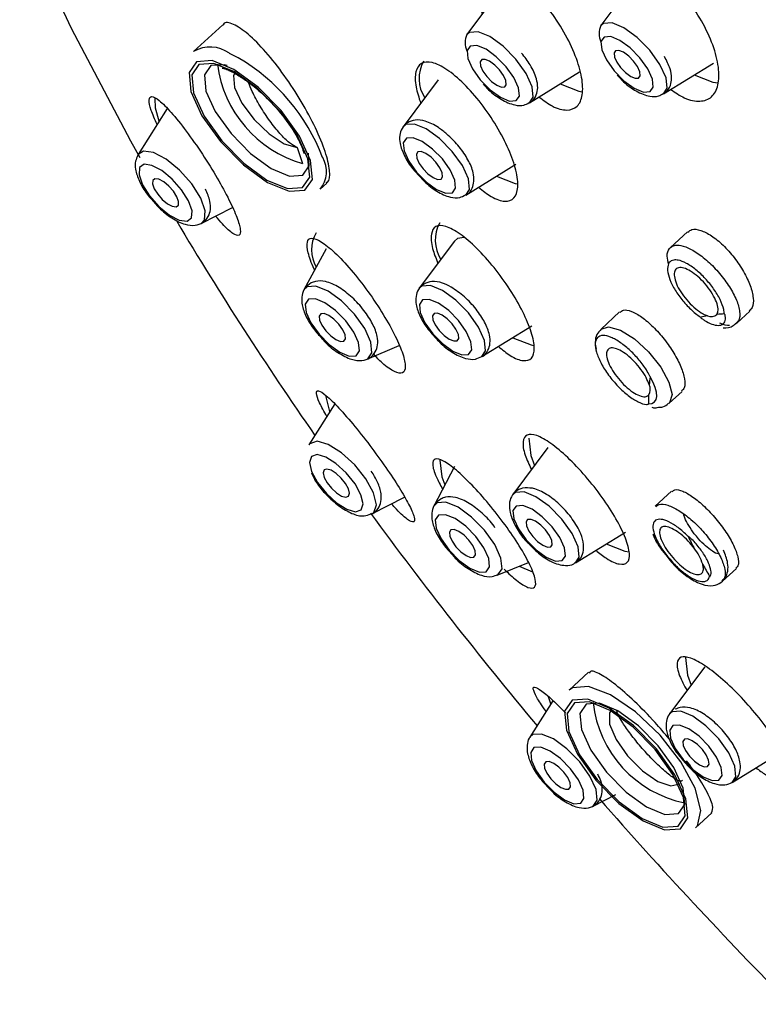
# Model space of a CAD drawing. Units: millimetres. Extents: x -1280 to 210, y -101 to 1198.
# Drawn here: x -193 to -172, y 1132 to 1160 of the extents above; entities that cross this region are included whole.
import ezdxf

# ---------------------------------------------------------------- set-up
doc = ezdxf.new("R2010")
doc.units = ezdxf.units.MM
doc.layers.add('A1', color=7, linetype='Continuous')

msp = doc.modelspace()

# ---------------------------------------------------------------- linework, layer by layer
at = {"layer": 'A1', "linetype": 'Continuous', "lineweight": 25}
for p, q in [((-175.481, 1160.933), (-176.456, 1159.625)), ((-179.205, 1160.684), (-180.18, 1159.376)), ((-186.971, 1159.643), (-187.78, 1158.903)), ((-186.541, 1158.724), (-186.785, 1158.851)), ((-174.713, 1157.723), (-173.325, 1158.581)), ((-178.437, 1157.474), (-177.049, 1158.332)), ((-180.977, 1158.117), (-181.953, 1156.809)), ((-188.517, 1157.317), (-189.325, 1156.035)), ((-180.21, 1154.907), (-178.821, 1155.765)), ((-184.266, 1155.069), (-184.08, 1155.239)), ((-187.569, 1154.119), (-186.703, 1154.565)), ((-174.044, 1153.888), (-174.522, 1153.449)), ((-180.528, 1153.623), (-181.504, 1152.315)), ((-184.096, 1153.416), (-184.713, 1152.268)), ((-184.624, 1152.356), (-184.713, 1152.268)), ((-175.933, 1151.655), (-176.451, 1151.18)), ((-172.676, 1151.344), (-172.314, 1151.675)), ((-179.761, 1150.413), (-178.372, 1151.271)), ((-182.95, 1150.345), (-182.065, 1150.726)), ((-174.559, 1149.116), (-174.198, 1149.447)), ((-183.989, 1148.888), (-184.103, 1149.331)), ((-183.857, 1149.097), (-184.576, 1147.956)), ((-177.926, 1147.886), (-178.902, 1146.578)), ((-180.529, 1147.36), (-181.101, 1146.256)), ((-182.82, 1146.04), (-181.915, 1146.506)), ((-174.487, 1146.668), (-174.942, 1146.251)), ((-181.01, 1146.347), (-181.101, 1146.256)), ((-177.159, 1144.676), (-175.77, 1145.534)), ((-179.338, 1144.332), (-178.469, 1144.69)), ((-178.727, 1144.583), (-178.356, 1144.43)), ((-173.076, 1144.163), (-172.687, 1144.52)), ((-173.568, 1141.78), (-174.543, 1140.471)), ((-176.8, 1141.631), (-177.338, 1141.137)), ((-177.248, 1141.2), (-177.338, 1141.137)), ((-177.79, 1140.84), (-178.43, 1139.824)), ((-174.473, 1140.53), (-174.543, 1140.471)), ((-172.8, 1138.569), (-171.411, 1139.427)), ((-176.674, 1137.908), (-176.04, 1138.234)), ((-173.825, 1137.304), (-173.372, 1137.719))]:
    msp.add_line(p, q, dxfattribs=at)
at = {"layer": 'A1', "linetype": 'Continuous', "lineweight": 25, "flags": 128}
for points in [[(-192.617, 1162.602), (-191.188, 1159.547), (-189.537, 1156.413), (-189.279, 1155.952)], [(-174.811, 1158.542), (-175.093, 1158.937), (-175.445, 1159.296), (-175.815, 1159.564), (-176.145, 1159.7), (-176.386, 1159.684), (-176.456, 1159.625)], [(-178.816, 1158.688), (-179.169, 1159.047), (-179.539, 1159.315), (-179.869, 1159.451), (-180.11, 1159.435), (-180.18, 1159.376)], [(-175.15, 1158.424), (-175.367, 1158.728), (-175.639, 1159.005), (-175.924, 1159.212), (-176.179, 1159.317), (-176.365, 1159.305), (-176.453, 1159.176), (-176.431, 1158.952), (-176.301, 1158.666), (-176.084, 1158.361), (-175.812, 1158.085), (-175.527, 1157.878), (-175.272, 1157.773), (-175.086, 1157.785), (-174.997, 1157.913), (-175.02, 1158.137), (-175.15, 1158.424)], [(-179.091, 1158.479), (-179.363, 1158.756), (-179.648, 1158.963), (-179.903, 1159.068), (-180.089, 1159.055), (-180.177, 1158.927), (-180.155, 1158.703), (-180.025, 1158.417), (-179.808, 1158.112), (-179.536, 1157.835), (-179.25, 1157.629), (-178.996, 1157.524), (-178.81, 1157.536), (-178.721, 1157.664), (-178.744, 1157.888), (-178.874, 1158.175), (-179.091, 1158.479)], [(-175.437, 1158.484), (-175.546, 1158.637), (-175.682, 1158.775), (-175.825, 1158.879), (-175.953, 1158.932), (-176.046, 1158.925), (-176.09, 1158.861), (-176.079, 1158.749), (-176.014, 1158.606), (-175.905, 1158.453), (-175.769, 1158.314), (-175.626, 1158.211), (-175.498, 1158.158), (-175.405, 1158.164), (-175.361, 1158.228), (-175.372, 1158.341), (-175.437, 1158.484)], [(-186.661, 1158.401), (-187.261, 1158.649), (-187.699, 1158.619), (-187.907, 1158.318), (-187.854, 1157.79), (-187.548, 1157.116), (-187.036, 1156.398), (-186.396, 1155.746), (-185.724, 1155.26), (-185.124, 1155.012), (-184.686, 1155.041), (-184.478, 1155.343), (-184.531, 1155.871), (-184.837, 1156.545), (-185.349, 1157.263), (-185.989, 1157.914), (-186.661, 1158.401)], [(-186.641, 1158.334), (-187.216, 1158.571), (-187.635, 1158.543), (-187.834, 1158.254), (-187.783, 1157.749), (-187.491, 1157.103), (-187, 1156.416), (-186.387, 1155.792), (-185.744, 1155.327), (-185.169, 1155.089), (-184.75, 1155.118), (-184.551, 1155.406), (-184.601, 1155.912), (-184.894, 1156.557), (-185.385, 1157.244), (-185.998, 1157.868), (-186.641, 1158.334)], [(-186.845, 1158.511), (-186.932, 1158.533), (-187.305, 1158.508), (-187.482, 1158.252), (-187.437, 1157.802), (-187.177, 1157.229), (-186.741, 1156.618), (-186.196, 1156.063), (-185.624, 1155.649), (-185.113, 1155.438), (-184.741, 1155.463), (-184.564, 1155.72), (-184.583, 1156.072)], [(-179.27, 1158.388), (-179.406, 1158.526), (-179.549, 1158.63), (-179.677, 1158.683), (-179.77, 1158.676), (-179.814, 1158.612), (-179.803, 1158.5), (-179.738, 1158.356), (-179.629, 1158.204), (-179.493, 1158.065), (-179.35, 1157.962), (-179.222, 1157.909), (-179.129, 1157.915), (-179.085, 1157.979), (-179.096, 1158.092), (-179.161, 1158.235), (-179.27, 1158.388)], [(-178.437, 1157.474), (-178.337, 1157.632), (-178.366, 1157.922), (-178.535, 1158.293), (-178.816, 1158.688)], [(-174.713, 1157.723), (-174.613, 1157.881), (-174.642, 1158.171), (-174.811, 1158.542)], [(-186.596, 1158.36), (-186.667, 1158.232), (-186.64, 1157.899), (-186.439, 1157.467), (-186.1, 1157.01), (-185.682, 1156.608), (-185.259, 1156.333), (-184.904, 1156.231)], [(-173.859, 1158.25), (-173.345, 1158.048), (-173.192, 1158.027)], [(-177.583, 1158.001), (-177.069, 1157.799), (-176.974, 1157.783)], [(-188.737, 1156.967), (-188.84, 1157.323), (-188.851, 1157.607)], [(-180.941, 1156.48), (-181.311, 1156.748), (-181.642, 1156.884), (-181.882, 1156.868), (-181.953, 1156.809)], [(-181.135, 1156.189), (-181.421, 1156.396), (-181.676, 1156.501), (-181.861, 1156.488), (-181.95, 1156.36), (-181.927, 1156.136), (-181.798, 1155.85), (-181.58, 1155.545), (-181.308, 1155.268), (-181.023, 1155.062), (-180.768, 1154.957), (-180.582, 1154.969), (-180.494, 1155.097), (-180.516, 1155.321), (-180.646, 1155.608), (-180.863, 1155.912), (-181.135, 1156.189)], [(-180.21, 1154.907), (-180.11, 1155.065), (-180.139, 1155.355), (-180.307, 1155.726), (-180.589, 1156.121), (-180.941, 1156.48)], [(-187.581, 1154.824), (-187.832, 1155.222), (-188.17, 1155.603), (-188.544, 1155.91), (-188.897, 1156.095), (-189.176, 1156.131), (-189.325, 1156.035)], [(-181.179, 1155.959), (-181.321, 1156.063), (-181.449, 1156.116), (-181.542, 1156.109), (-181.587, 1156.045), (-181.575, 1155.933), (-181.51, 1155.789), (-181.401, 1155.637), (-181.265, 1155.498), (-181.122, 1155.395), (-180.994, 1155.342), (-180.901, 1155.348), (-180.857, 1155.412), (-180.868, 1155.525), (-180.933, 1155.668), (-181.042, 1155.821), (-181.179, 1155.959)], [(-187.919, 1154.748), (-188.114, 1155.057), (-188.377, 1155.353), (-188.668, 1155.591), (-188.942, 1155.735), (-189.159, 1155.763), (-189.284, 1155.671), (-189.299, 1155.472), (-189.202, 1155.197), (-189.007, 1154.888), (-188.744, 1154.592), (-188.454, 1154.353), (-188.179, 1154.209), (-187.963, 1154.181), (-187.837, 1154.274), (-187.822, 1154.473), (-187.919, 1154.748)], [(-188.245, 1154.862), (-188.341, 1155.014), (-188.47, 1155.16), (-188.613, 1155.277), (-188.748, 1155.348), (-188.855, 1155.362), (-188.917, 1155.316), (-188.924, 1155.218), (-188.876, 1155.083), (-188.78, 1154.931), (-188.651, 1154.785), (-188.508, 1154.668), (-188.373, 1154.597), (-188.266, 1154.583), (-188.205, 1154.629), (-188.197, 1154.726), (-188.245, 1154.862)], [(-179.356, 1155.434), (-178.842, 1155.232), (-178.773, 1155.219)], [(-187.569, 1154.119), (-187.476, 1154.215), (-187.456, 1154.471), (-187.581, 1154.824)], [(-180.254, 1153.731), (-180.441, 1153.696), (-180.528, 1153.623)], [(-182.95, 1150.345), (-182.936, 1150.351), (-182.82, 1150.52), (-182.849, 1150.816), (-183.021, 1151.194), (-183.308, 1151.596), (-183.666, 1151.961), (-184.043, 1152.233), (-184.379, 1152.372), (-184.624, 1152.356), (-184.624, 1152.356)], [(-180.862, 1152.254), (-181.193, 1152.39), (-181.433, 1152.374), (-181.504, 1152.315)], [(-179.761, 1150.413), (-179.661, 1150.571), (-179.69, 1150.861), (-179.858, 1151.232), (-180.14, 1151.627), (-180.493, 1151.986), (-180.862, 1152.254)], [(-184.583, 1152.008), (-184.674, 1151.876), (-184.651, 1151.644), (-184.517, 1151.349), (-184.292, 1151.034), (-184.011, 1150.748), (-183.717, 1150.535), (-183.453, 1150.426), (-183.262, 1150.439), (-183.17, 1150.571), (-183.193, 1150.803), (-183.327, 1151.098), (-183.552, 1151.413), (-183.833, 1151.699), (-184.128, 1151.912), (-184.391, 1152.021), (-184.583, 1152.008)], [(-180.972, 1151.902), (-181.227, 1152.007), (-181.412, 1151.994), (-181.501, 1151.866), (-181.478, 1151.642), (-181.349, 1151.356), (-181.131, 1151.051), (-180.859, 1150.774), (-180.574, 1150.568), (-180.319, 1150.463), (-180.133, 1150.475), (-180.045, 1150.603), (-180.067, 1150.827), (-180.197, 1151.114), (-180.414, 1151.418), (-180.687, 1151.695), (-180.972, 1151.902)], [(-184.243, 1151.604), (-184.287, 1151.54), (-184.276, 1151.428), (-184.211, 1151.284), (-184.102, 1151.131), (-183.965, 1150.993), (-183.822, 1150.889), (-183.695, 1150.837), (-183.602, 1150.843), (-183.557, 1150.907), (-183.569, 1151.019), (-183.634, 1151.163), (-183.743, 1151.315), (-183.879, 1151.454), (-184.022, 1151.558), (-184.149, 1151.61), (-184.243, 1151.604)], [(-180.872, 1151.569), (-181, 1151.622), (-181.093, 1151.615), (-181.138, 1151.551), (-181.126, 1151.439), (-181.061, 1151.295), (-180.952, 1151.143), (-180.816, 1151.004), (-180.673, 1150.901), (-180.545, 1150.848), (-180.452, 1150.854), (-180.408, 1150.918), (-180.419, 1151.031), (-180.484, 1151.174), (-180.593, 1151.327), (-180.73, 1151.465), (-180.872, 1151.569)], [(-173.018, 1151.599), (-173.018, 1151.599), (-173.018, 1151.599), (-173.018, 1151.599), (-173.018, 1151.599), (-173.018, 1151.599), (-173.018, 1151.599), (-173.018, 1151.599), (-173.018, 1151.599)], [(-176.451, 1151.18), (-176.243, 1151.245), (-175.913, 1151.152), (-175.52, 1150.906), (-175.126, 1150.545), (-174.789, 1150.124), (-174.561, 1149.706), (-174.476, 1149.356), (-174.548, 1149.126), (-174.562, 1149.113)], [(-178.907, 1150.94), (-178.393, 1150.738), (-178.32, 1150.725)], [(-175.128, 1149.101), (-175.035, 1149.111), (-174.965, 1149.151), (-174.92, 1149.217), (-174.901, 1149.308), (-174.908, 1149.42), (-174.943, 1149.551), (-175.002, 1149.695), (-175.086, 1149.849)], [(-182.988, 1147.009), (-183.302, 1147.403), (-183.67, 1147.74), (-184.037, 1147.97), (-184.346, 1148.058), (-184.55, 1147.989), (-184.576, 1147.956)], [(-178.458, 1148.149), (-178.405, 1147.66), (-178.302, 1147.382)], [(-183.291, 1146.874), (-183.536, 1147.179), (-183.822, 1147.442), (-184.107, 1147.62), (-184.347, 1147.688), (-184.505, 1147.635), (-184.558, 1147.469), (-184.498, 1147.216), (-184.333, 1146.913), (-184.089, 1146.607), (-183.803, 1146.345), (-183.518, 1146.166), (-183.278, 1146.098), (-183.119, 1146.151), (-183.066, 1146.317), (-183.127, 1146.571), (-183.291, 1146.874)], [(-180.934, 1147.536), (-180.878, 1147.067), (-180.797, 1146.842)], [(-183.556, 1146.884), (-183.676, 1147.034), (-183.817, 1147.163), (-183.957, 1147.251), (-184.075, 1147.285), (-184.153, 1147.259), (-184.18, 1147.177), (-184.15, 1147.052), (-184.069, 1146.903), (-183.948, 1146.752), (-183.808, 1146.623), (-183.667, 1146.535), (-183.549, 1146.502), (-183.471, 1146.528), (-183.445, 1146.61), (-183.475, 1146.734), (-183.556, 1146.884)], [(-182.82, 1146.04), (-182.766, 1146.08), (-182.698, 1146.293), (-182.776, 1146.62), (-182.988, 1147.009)], [(-178.591, 1146.653), (-178.831, 1146.637), (-178.902, 1146.578)], [(-177.159, 1144.676), (-177.059, 1144.834), (-177.088, 1145.124), (-177.256, 1145.495), (-177.538, 1145.89), (-177.891, 1146.249), (-178.26, 1146.517), (-178.591, 1146.653)], [(-179.338, 1144.332), (-179.32, 1144.339), (-179.204, 1144.509), (-179.233, 1144.805), (-179.405, 1145.183), (-179.692, 1145.586), (-180.051, 1145.951), (-180.428, 1146.224), (-180.765, 1146.363), (-181.01, 1146.347), (-181.01, 1146.347)], [(-178.625, 1146.27), (-178.81, 1146.257), (-178.899, 1146.129), (-178.876, 1145.905), (-178.747, 1145.619), (-178.529, 1145.314), (-178.257, 1145.037), (-177.972, 1144.831), (-177.717, 1144.726), (-177.531, 1144.738), (-177.443, 1144.866), (-177.465, 1145.09), (-177.595, 1145.377), (-177.813, 1145.681), (-178.085, 1145.958), (-178.37, 1146.165), (-178.625, 1146.27)], [(-180.967, 1146.003), (-181.059, 1145.87), (-181.036, 1145.638), (-180.901, 1145.341), (-180.676, 1145.025), (-180.394, 1144.739), (-180.099, 1144.525), (-179.835, 1144.416), (-179.642, 1144.429), (-179.55, 1144.561), (-179.574, 1144.794), (-179.708, 1145.09), (-179.933, 1145.406), (-180.215, 1145.692), (-180.511, 1145.906), (-180.775, 1146.015), (-180.967, 1146.003)], [(-178.398, 1145.885), (-178.491, 1145.878), (-178.536, 1145.814), (-178.524, 1145.702), (-178.459, 1145.558), (-178.35, 1145.406), (-178.214, 1145.267), (-178.071, 1145.164), (-177.943, 1145.111), (-177.85, 1145.117), (-177.806, 1145.181), (-177.817, 1145.294), (-177.882, 1145.437), (-177.991, 1145.59), (-178.128, 1145.728), (-178.27, 1145.832), (-178.398, 1145.885)], [(-180.625, 1145.596), (-180.669, 1145.532), (-180.658, 1145.42), (-180.593, 1145.276), (-180.484, 1145.124), (-180.348, 1144.985), (-180.205, 1144.881), (-180.077, 1144.829), (-179.984, 1144.835), (-179.94, 1144.899), (-179.951, 1145.011), (-180.016, 1145.155), (-180.125, 1145.308), (-180.261, 1145.446), (-180.404, 1145.55), (-180.532, 1145.602), (-180.625, 1145.596)], [(-174.027, 1145.41), (-174.027, 1145.41), (-174.027, 1145.41), (-174.027, 1145.41), (-174.027, 1145.41), (-174.027, 1145.41), (-174.027, 1145.41), (-174.027, 1145.41), (-174.027, 1145.41)], [(-176.305, 1145.203), (-175.791, 1145.001), (-175.667, 1144.982)], [(-174.1, 1142.038), (-174.046, 1141.553), (-173.943, 1141.276)], [(-173.825, 1137.304), (-173.772, 1137.363), (-173.673, 1137.79), (-173.832, 1138.41), (-174.228, 1139.139), (-174.806, 1139.88), (-175.489, 1140.531), (-176.184, 1141.006), (-176.798, 1141.239), (-177.248, 1141.2)], [(-177.843, 1140.756), (-177.9, 1140.923), (-177.907, 1140.946)], [(-177.257, 1140.854), (-177.466, 1140.553), (-177.413, 1140.025), (-177.107, 1139.35), (-176.595, 1138.633), (-175.954, 1137.981), (-175.283, 1137.495), (-174.683, 1137.247), (-174.245, 1137.276), (-174.037, 1137.578), (-174.09, 1138.106), (-174.395, 1138.78), (-174.907, 1139.498), (-175.548, 1140.149), (-176.22, 1140.636), (-176.82, 1140.883), (-177.257, 1140.854)], [(-177.193, 1140.778), (-177.393, 1140.489), (-177.342, 1139.984), (-177.05, 1139.338), (-176.559, 1138.651), (-175.946, 1138.027), (-175.303, 1137.561), (-174.728, 1137.324), (-174.309, 1137.352), (-174.11, 1137.641), (-174.16, 1138.147), (-174.453, 1138.792), (-174.943, 1139.479), (-175.557, 1140.103), (-176.2, 1140.569), (-176.774, 1140.806), (-177.193, 1140.778)], [(-176.864, 1140.743), (-177.041, 1140.486), (-176.996, 1140.037), (-176.736, 1139.463), (-176.3, 1138.853), (-175.755, 1138.298), (-175.183, 1137.884), (-174.672, 1137.673), (-174.3, 1137.698), (-174.123, 1137.955), (-174.167, 1138.404), (-174.428, 1138.978), (-174.864, 1139.589), (-175.409, 1140.143), (-175.98, 1140.557), (-176.491, 1140.768), (-176.864, 1140.743)], [(-176.154, 1140.595), (-176.216, 1140.501), (-176.213, 1140.187), (-176.034, 1139.764), (-175.711, 1139.305), (-175.3, 1138.892), (-174.873, 1138.596), (-174.505, 1138.469), (-174.263, 1138.531)], [(-172.8, 1138.569), (-172.7, 1138.727), (-172.729, 1139.018), (-172.897, 1139.389), (-173.179, 1139.784), (-173.532, 1140.142), (-173.901, 1140.41), (-174.232, 1140.546), (-174.473, 1140.53)], [(-174.452, 1140.151), (-174.54, 1140.023), (-174.518, 1139.799), (-174.388, 1139.512), (-174.17, 1139.208), (-173.898, 1138.931), (-173.613, 1138.724), (-173.358, 1138.619), (-173.172, 1138.632), (-173.084, 1138.76), (-173.106, 1138.984), (-173.236, 1139.27), (-173.454, 1139.575), (-173.726, 1139.852), (-174.011, 1140.058), (-174.266, 1140.163), (-174.452, 1140.151)], [(-177.043, 1139.143), (-177.399, 1139.505), (-177.772, 1139.776), (-178.106, 1139.914), (-178.35, 1139.897), (-178.43, 1139.824)], [(-174.132, 1139.772), (-174.177, 1139.708), (-174.166, 1139.595), (-174.1, 1139.452), (-173.992, 1139.299), (-173.855, 1139.161), (-173.712, 1139.057), (-173.585, 1139.004), (-173.492, 1139.011), (-173.447, 1139.075), (-173.458, 1139.187), (-173.523, 1139.331), (-173.632, 1139.483), (-173.769, 1139.622), (-173.912, 1139.726), (-174.039, 1139.778), (-174.132, 1139.772)], [(-177.301, 1138.948), (-177.578, 1139.23), (-177.869, 1139.44), (-178.128, 1139.547), (-178.317, 1139.535), (-178.407, 1139.404), (-178.384, 1139.176), (-178.252, 1138.885), (-178.031, 1138.575), (-177.754, 1138.293), (-177.464, 1138.082), (-177.204, 1137.975), (-177.015, 1137.988), (-176.925, 1138.119), (-176.948, 1138.347), (-177.08, 1138.638), (-177.301, 1138.948)], [(-177.487, 1138.853), (-177.623, 1138.992), (-177.766, 1139.096), (-177.894, 1139.148), (-177.987, 1139.142), (-178.031, 1139.078), (-178.02, 1138.965), (-177.955, 1138.822), (-177.846, 1138.669), (-177.709, 1138.531), (-177.567, 1138.427), (-177.439, 1138.375), (-177.346, 1138.381), (-177.301, 1138.445), (-177.313, 1138.557), (-177.378, 1138.701), (-177.487, 1138.853)], [(-176.674, 1137.908), (-176.559, 1138.076), (-176.588, 1138.369), (-176.758, 1138.744), (-177.043, 1139.143)]]:
    msp.add_lwpolyline(points, dxfattribs=at)
at = {"layer": 'A1', "linetype": 'Continuous', "lineweight": 25}
for centre, radius, start, end in [((-175.955, 1159.401), 0.549, 156.0077, 204.5497), ((-179.679, 1159.152), 0.549, 155.9982, 204.5643), ((-187.322, 1158.114), 0.912, 53.9473, 120.1303), ((-183.839, 1158.955), 3.301, 187.017, 253.9674), ((-189.284, 1154.019), 5.445, 20.7608, 59.756), ((-180.523, 1158.149), 0.988, 150.8026, 212.8405), ((-157.418, 1165.395), 28.973, 198.4379, 199.3762), ((-184.859, 1155.562), 0.772, 320.26, 30.1206), ((-103.014, 1204.98), 99.228, 210.79464, 214.88858), ((-180.074, 1153.655), 0.988, 150.7984, 212.8424), ((-183.55, 1153.387), 0.952, 150.242, 210.4213), ((-173.047, 1149.174), 2.418, 100.6133, 105.1675), ((-173.385, 1151.747), 0.224, 241.239, 314.433), ((-172.943, 1148.401), 3.199, 91.3453, 95.117), ((-171.826, 1149.317), 3.302, 170.741, 174.4872), ((-175.375, 1149.501), 0.294, 326.4953, 27.002), ((-170.732, 1149.258), 4.399, 178.9442, 182.0481), ((-87.325, 1216.096), 118.459, 216.24391, 219.87967), ((-158.677, 1152.951), 17.102, 206.163, 207.3985), ((-174.918, 1144.23), 1.358, 17.5332, 38.8185), ((-156.257, 1154.245), 19.846, 208.9492, 210.0654), ((-173.481, 1141.146), 3.213, 186.4193, 258.5938), ((-83.252, 1219.491), 123.762, 221.11254, 224.72837)]:
    msp.add_arc(centre, radius, start, end, dxfattribs=at)
for points, knots in [([(-174.513, 1157.847), (-174.384, 1157.76), (-174.087, 1157.559), (-173.682, 1157.488), (-173.353, 1157.609), (-173.172, 1157.944), (-173.159, 1158.451), (-173.319, 1159.078), (-173.637, 1159.756), (-174.077, 1160.406), (-174.588, 1160.95), (-175.108, 1161.325), (-175.578, 1161.491), (-175.946, 1161.433), (-176.18, 1161.162), (-176.232, 1160.7), (-176.198, 1160.313), (-176.109, 1160.093), (-176.108, 1160.092)], [0, 0, 0, 0, 0.051193, 0.118282, 0.185113, 0.252161, 0.319809, 0.388186, 0.457112, 0.526155, 0.594825, 0.662794, 0.730053, 0.796907, 0.863829, 0.931264, 0.999424, 1, 1, 1, 1]), ([(-178.174, 1157.636), (-178.049, 1157.543), (-177.763, 1157.33), (-177.385, 1157.24), (-177.091, 1157.347), (-176.946, 1157.669), (-176.964, 1158.163), (-177.143, 1158.778), (-177.466, 1159.449), (-177.9, 1160.101), (-178.395, 1160.657), (-178.893, 1161.05), (-179.334, 1161.234), (-179.669, 1161.193), (-179.86, 1160.933), (-179.902, 1160.507), (-179.802, 1160.129), (-179.753, 1159.948)], [0, 0, 0, 0, 0.053076, 0.121275, 0.188808, 0.256021, 0.323396, 0.391343, 0.460021, 0.52929, 0.598737, 0.667864, 0.736308, 0.804021, 0.871276, 0.938546, 1, 1, 1, 1]), ([(-184.096, 1155.257), (-184.081, 1155.261), (-183.989, 1155.282), (-183.983, 1155.57), (-184.095, 1156.089), (-184.376, 1156.769), (-184.775, 1157.513), (-185.259, 1158.255), (-185.779, 1158.915), (-186.282, 1159.425), (-186.684, 1159.681), (-186.919, 1159.743), (-186.956, 1159.643), (-186.96, 1159.632)], [0, 0, 0, 0, 0.020542, 0.128057, 0.233027, 0.336589, 0.440408, 0.545986, 0.65412, 0.764576, 0.876075, 0.986791, 1, 1, 1, 1]), ([(-178.447, 1157.48), (-178.429, 1157.487), (-178.337, 1157.525), (-178.241, 1157.686), (-178.199, 1157.908), (-178.244, 1158.181), (-178.39, 1158.511), (-178.573, 1158.749), (-178.658, 1158.859)], [0, 0, 0, 0, 0.040774, 0.201586, 0.34325, 0.521316, 0.778529, 1, 1, 1, 1]), ([(-174.724, 1157.731), (-174.698, 1157.742), (-174.603, 1157.786), (-174.51, 1157.953), (-174.476, 1158.177), (-174.521, 1158.441), (-174.628, 1158.647), (-174.687, 1158.762)], [0, 0, 0, 0, 0.074564, 0.27711, 0.462339, 0.701154, 1, 1, 1, 1]), ([(-179.856, 1155.125), (-179.737, 1155.03), (-179.461, 1154.81), (-179.11, 1154.705), (-178.848, 1154.794), (-178.74, 1155.1), (-178.794, 1155.577), (-179.001, 1156.174), (-179.342, 1156.829), (-179.779, 1157.47), (-180.266, 1158.026), (-180.747, 1158.429), (-181.163, 1158.63), (-181.468, 1158.606), (-181.622, 1158.363), (-181.63, 1157.968), (-181.517, 1157.618), (-181.466, 1157.461)], [0, 0, 0, 0, 0.053074, 0.122435, 0.191078, 0.259019, 0.326588, 0.39426, 0.462462, 0.531399, 0.600961, 0.670767, 0.740309, 0.809195, 0.877334, 0.944963, 1, 1, 1, 1]), ([(-186.984, 1158.44), (-186.954, 1158.434), (-186.851, 1158.414), (-186.702, 1158.332), (-186.596, 1158.273)], [0, 0, 0, 0, 0.296387, 1, 1, 1, 1]), ([(-186.596, 1158.273), (-186.5, 1158.213), (-186.228, 1158.044), (-185.744, 1157.63), (-185.233, 1157.05), (-184.852, 1156.478), (-184.75, 1156.184), (-184.707, 1156.062)], [0, 0, 0, 0, 0.126388, 0.354411, 0.591188, 0.829174, 1, 1, 1, 1]), ([(-175.999, 1158.245), (-175.941, 1158.181), (-175.778, 1158.002), (-175.457, 1157.777), (-175.141, 1157.65), (-174.877, 1157.636), (-174.764, 1157.706), (-174.724, 1157.731)], [0, 0, 0, 0, 0.14562, 0.415069, 0.708224, 0.898575, 1, 1, 1, 1]), ([(-184.904, 1156.231), (-184.971, 1156.266), (-185.106, 1156.336), (-185.378, 1156.606), (-185.665, 1156.965), (-185.936, 1157.378), (-186.144, 1157.758), (-186.22, 1157.958), (-186.25, 1158.037)], [0, 0, 0, 0, 0.177376, 0.35505, 0.533969, 0.711672, 0.885698, 1, 1, 1, 1]), ([(-179.725, 1157.998), (-179.676, 1157.943), (-179.524, 1157.771), (-179.213, 1157.548), (-178.894, 1157.409), (-178.623, 1157.383), (-178.496, 1157.453), (-178.447, 1157.48)], [0, 0, 0, 0, 0.124451, 0.392828, 0.681737, 0.878597, 1, 1, 1, 1]), ([(-188.797, 1156.871), (-188.858, 1157.012), (-188.989, 1157.312), (-189.037, 1157.582), (-188.963, 1157.683), (-188.75, 1157.567), (-188.415, 1157.233), (-187.993, 1156.708), (-187.539, 1156.061), (-187.119, 1155.385), (-186.783, 1154.765), (-186.559, 1154.264), (-186.461, 1153.92), (-186.496, 1153.757), (-186.671, 1153.813), (-186.907, 1154.009), (-187.104, 1154.248), (-187.168, 1154.325)], [0, 0, 0, 0, 0.057958, 0.123816, 0.191894, 0.263011, 0.336783, 0.411599, 0.485211, 0.555902, 0.623431, 0.689011, 0.754545, 0.821814, 0.891933, 0.964946, 1, 1, 1, 1]), ([(-180.735, 1156.602), (-180.815, 1156.666), (-181.016, 1156.828), (-181.313, 1156.973), (-181.601, 1157.015), (-181.841, 1156.938), (-181.997, 1156.77), (-182.06, 1156.561), (-182.045, 1156.309), (-181.93, 1156.001), (-181.734, 1155.677), (-181.563, 1155.5), (-181.499, 1155.433)], [0, 0, 0, 0, 0.090643, 0.230453, 0.338722, 0.423334, 0.501868, 0.577905, 0.664712, 0.790755, 0.921155, 1, 1, 1, 1]), ([(-180.218, 1154.912), (-180.203, 1154.918), (-180.122, 1154.949), (-180.027, 1155.094), (-179.973, 1155.303), (-180.002, 1155.566), (-180.133, 1155.886), (-180.382, 1156.252), (-180.603, 1156.486), (-180.723, 1156.591), (-180.735, 1156.602)], [0, 0, 0, 0, 0.026691, 0.145174, 0.259437, 0.39621, 0.595763, 0.789542, 0.978241, 1, 1, 1, 1]), ([(-189.33, 1156.017), (-189.356, 1155.961), (-189.414, 1155.836), (-189.401, 1155.592), (-189.301, 1155.289), (-189.109, 1154.957), (-188.929, 1154.764), (-188.858, 1154.687)], [0, 0, 0, 0, 0.136307, 0.307593, 0.553557, 0.821103, 1, 1, 1, 1]), ([(-181.499, 1155.433), (-181.455, 1155.382), (-181.308, 1155.214), (-181.002, 1154.991), (-180.681, 1154.846), (-180.406, 1154.814), (-180.272, 1154.884), (-180.218, 1154.912)], [0, 0, 0, 0, 0.114212, 0.381829, 0.66845, 0.86912, 1, 1, 1, 1]), ([(-188.858, 1154.687), (-188.82, 1154.643), (-188.681, 1154.477), (-188.38, 1154.251), (-188.047, 1154.083), (-187.755, 1154.046), (-187.515, 1154.127), (-187.361, 1154.3), (-187.301, 1154.513), (-187.317, 1154.764), (-187.4, 1154.957), (-187.447, 1155.068)], [0, 0, 0, 0, 0.055605, 0.207347, 0.367715, 0.489383, 0.585547, 0.675222, 0.761962, 0.862597, 1, 1, 1, 1]), ([(-179.302, 1150.696), (-179.191, 1150.606), (-178.925, 1150.388), (-178.596, 1150.27), (-178.358, 1150.337), (-178.28, 1150.62), (-178.367, 1151.075), (-178.607, 1151.65), (-178.971, 1152.283), (-179.422, 1152.905), (-179.911, 1153.45), (-180.384, 1153.855), (-180.785, 1154.07), (-181.068, 1154.068), (-181.193, 1153.847), (-181.172, 1153.48), (-181.043, 1153.151), (-180.987, 1153.008)], [0, 0, 0, 0, 0.050183, 0.120234, 0.189937, 0.258947, 0.32723, 0.395074, 0.462944, 0.531292, 0.600366, 0.670106, 0.740161, 0.810029, 0.879281, 0.947776, 1, 1, 1, 1]), ([(-174.033, 1153.875), (-174, 1153.905), (-173.918, 1153.978), (-173.687, 1153.944), (-173.384, 1153.794), (-173.055, 1153.525), (-172.74, 1153.174), (-172.474, 1152.777), (-172.286, 1152.379), (-172.204, 1152.032), (-172.215, 1151.785), (-172.296, 1151.716), (-172.327, 1151.689)], [0, 0, 0, 0, 0.073261, 0.180056, 0.286819, 0.393811, 0.501198, 0.60898, 0.716971, 0.824911, 0.932536, 1, 1, 1, 1]), ([(-184.415, 1152.823), (-184.418, 1152.829), (-184.52, 1153.025), (-184.608, 1153.319), (-184.644, 1153.633), (-184.517, 1153.742), (-184.251, 1153.643), (-183.866, 1153.333), (-183.406, 1152.843), (-182.929, 1152.234), (-182.495, 1151.585), (-182.156, 1150.973), (-181.941, 1150.464), (-181.87, 1150.105), (-181.949, 1149.929), (-182.175, 1149.967), (-182.468, 1150.158), (-182.7, 1150.397), (-182.784, 1150.484)], [0, 0, 0, 0, 0.002256, 0.068359, 0.134824, 0.202564, 0.271986, 0.342786, 0.414034, 0.48456, 0.553509, 0.620783, 0.687024, 0.753282, 0.820557, 0.889434, 0.959856, 1, 1, 1, 1]), ([(-174.568, 1152.975), (-174.587, 1153.057), (-174.632, 1153.245), (-174.566, 1153.436), (-174.42, 1153.521), (-174.209, 1153.513), (-173.946, 1153.414), (-173.607, 1153.186), (-173.267, 1152.869), (-172.964, 1152.499), (-172.733, 1152.118), (-172.615, 1151.817), (-172.597, 1151.669), (-172.591, 1151.617)], [0, 0, 0, 0, 0.0781774, 0.1785827, 0.278925, 0.3416429, 0.4419668, 0.5422807, 0.6426423, 0.7430625, 0.8435053, 0.9439328, 1, 1, 1, 1]), ([(-173.018, 1151.599), (-173.023, 1151.641), (-173.037, 1151.757), (-173.129, 1151.996), (-173.309, 1152.297), (-173.546, 1152.591), (-173.812, 1152.842), (-174.078, 1153.023), (-174.284, 1153.102), (-174.45, 1153.108), (-174.567, 1153.043), (-174.615, 1152.874), (-174.573, 1152.631), (-174.444, 1152.341), (-174.244, 1152.038), (-173.994, 1151.756), (-173.797, 1151.589), (-173.695, 1151.518), (-173.68, 1151.508)], [0, 0, 0, 0, 0.0389187, 0.1086749, 0.1784749, 0.2482505, 0.3179451, 0.3875567, 0.4571339, 0.5006176, 0.5701863, 0.6398318, 0.7095494, 0.7793147, 0.8490819, 0.918816, 0.9884874, 1, 1, 1, 1]), ([(-173.229, 1151.587), (-173.213, 1151.622), (-173.181, 1151.694), (-173.214, 1151.876), (-173.309, 1152.095), (-173.461, 1152.329), (-173.652, 1152.549), (-173.859, 1152.731), (-174.061, 1152.854), (-174.233, 1152.903), (-174.358, 1152.874), (-174.421, 1152.77), (-174.414, 1152.602), (-174.339, 1152.39), (-174.204, 1152.157), (-174.023, 1151.93), (-173.817, 1151.736), (-173.633, 1151.608), (-173.532, 1151.567), (-173.493, 1151.551)], [0, 0, 0, 0, 0.055273, 0.115633, 0.176012, 0.236409, 0.296832, 0.357257, 0.417664, 0.478035, 0.538373, 0.598696, 0.659043, 0.719419, 0.779832, 0.840265, 0.900684, 0.961077, 1, 1, 1, 1]), ([(-184.516, 1152.462), (-184.578, 1152.417), (-184.701, 1152.33), (-184.779, 1152.113), (-184.778, 1151.866), (-184.68, 1151.562), (-184.485, 1151.217), (-184.295, 1151.01), (-184.214, 1150.922)], [0, 0, 0, 0, 0.136506, 0.267311, 0.408106, 0.609067, 0.832512, 1, 1, 1, 1]), ([(-184.214, 1150.922), (-184.184, 1150.887), (-184.052, 1150.729), (-183.758, 1150.505), (-183.418, 1150.328), (-183.122, 1150.284), (-182.874, 1150.362), (-182.715, 1150.534), (-182.652, 1150.749), (-182.669, 1151.008), (-182.789, 1151.327), (-183.034, 1151.709), (-183.366, 1152.071), (-183.743, 1152.36), (-184.078, 1152.51), (-184.344, 1152.531), (-184.474, 1152.478), (-184.516, 1152.462)], [0, 0, 0, 0, 0.024324, 0.109079, 0.198123, 0.268456, 0.322601, 0.372747, 0.421333, 0.477203, 0.558437, 0.641207, 0.727428, 0.812321, 0.903184, 0.969069, 1, 1, 1, 1]), ([(-180.618, 1152.348), (-180.7, 1152.39), (-180.88, 1152.482), (-181.133, 1152.522), (-181.379, 1152.452), (-181.541, 1152.288), (-181.61, 1152.081), (-181.599, 1151.832), (-181.492, 1151.529), (-181.298, 1151.201), (-181.122, 1151.014), (-181.052, 1150.94)], [0, 0, 0, 0, 0.107565, 0.2371022, 0.3348763, 0.4247809, 0.5120765, 0.6097394, 0.7507588, 0.9009038, 1, 1, 1, 1]), ([(-179.768, 1150.416), (-179.757, 1150.42), (-179.68, 1150.448), (-179.584, 1150.587), (-179.525, 1150.793), (-179.548, 1151.052), (-179.671, 1151.367), (-179.917, 1151.739), (-180.249, 1152.1), (-180.494, 1152.264), (-180.618, 1152.348)], [0, 0, 0, 0, 0.015737, 0.115234, 0.211306, 0.323909, 0.488073, 0.651949, 0.822784, 1, 1, 1, 1]), ([(-175.921, 1151.641), (-175.894, 1151.667), (-175.826, 1151.732), (-175.613, 1151.688), (-175.324, 1151.53), (-175.002, 1151.256), (-174.687, 1150.902), (-174.415, 1150.509), (-174.216, 1150.119), (-174.117, 1149.784), (-174.112, 1149.548), (-174.182, 1149.485), (-174.21, 1149.46)], [0, 0, 0, 0, 0.069726, 0.176663, 0.283981, 0.391701, 0.499682, 0.607641, 0.715334, 0.822612, 0.92952, 1, 1, 1, 1]), ([(-172.591, 1151.617), (-172.591, 1151.578), (-172.59, 1151.461), (-172.643, 1151.395), (-172.679, 1151.351)], [0, 0, 0, 0, 0.331396, 1, 1, 1, 1]), ([(-173.68, 1151.508), (-173.68, 1151.508), (-173.681, 1151.507), (-173.681, 1151.507), (-173.681, 1151.505), (-173.68, 1151.504), (-173.678, 1151.5), (-173.669, 1151.491), (-173.632, 1151.46), (-173.526, 1151.387), (-173.362, 1151.306), (-173.178, 1151.269), (-173.039, 1151.311), (-172.985, 1151.421), (-172.988, 1151.524), (-173.001, 1151.572), (-173.007, 1151.588), (-173.012, 1151.595), (-173.014, 1151.597), (-173.015, 1151.598), (-173.016, 1151.599), (-173.018, 1151.599), (-173.018, 1151.599), (-173.018, 1151.599)], [0, 0, 0, 0, 0.0015369, 0.0027148, 0.0038922, 0.00489, 0.0066327, 0.0111438, 0.0277551, 0.0939147, 0.268058, 0.4463558, 0.6517373, 0.8606521, 0.9566139, 0.9805242, 0.9925527, 0.9945089, 0.995742, 0.9967698, 0.9977899, 0.9992297, 1, 1, 1, 1]), ([(-172.88, 1151.28), (-172.881, 1151.28), (-172.944, 1151.262), (-173.046, 1151.305), (-173.145, 1151.346)], [0, 0, 0, 0, 0.024858, 1, 1, 1, 1]), ([(-173.054, 1151.214), (-172.952, 1151.218), (-172.81, 1151.224), (-172.711, 1151.327), (-172.683, 1151.357)], [0, 0, 0, 0, 0.710147, 1, 1, 1, 1]), ([(-172.679, 1151.351), (-172.681, 1151.344), (-172.688, 1151.327), (-172.707, 1151.326), (-172.718, 1151.325)], [0, 0, 0, 0, 0.403266, 1, 1, 1, 1]), ([(-176.446, 1151.174), (-176.49, 1151.127), (-176.585, 1151.025), (-176.625, 1150.822), (-176.6, 1150.684), (-176.588, 1150.618)], [0, 0, 0, 0, 0.308665, 0.669899, 1, 1, 1, 1]), ([(-181.052, 1150.94), (-181.014, 1150.896), (-180.874, 1150.733), (-180.575, 1150.511), (-180.252, 1150.357), (-179.97, 1150.318), (-179.827, 1150.388), (-179.768, 1150.416)], [0, 0, 0, 0, 0.099814, 0.366733, 0.650701, 0.857319, 1, 1, 1, 1]), ([(-175.086, 1149.849), (-175.086, 1149.851), (-175.087, 1149.863), (-175.119, 1149.929), (-175.207, 1150.082), (-175.387, 1150.324), (-175.638, 1150.59), (-175.914, 1150.816), (-176.182, 1150.967), (-176.407, 1151.019), (-176.562, 1150.961), (-176.626, 1150.798), (-176.592, 1150.545), (-176.461, 1150.233), (-176.25, 1149.898), (-175.983, 1149.579), (-175.692, 1149.316), (-175.413, 1149.138), (-175.237, 1149.081), (-175.157, 1149.084), (-175.137, 1149.09), (-175.13, 1149.095), (-175.128, 1149.099), (-175.128, 1149.1), (-175.128, 1149.101)], [0, 0, 0, 0, 0.002119, 0.010147, 0.042209, 0.100747, 0.160906, 0.225779, 0.292425, 0.360159, 0.428693, 0.497803, 0.567236, 0.636686, 0.705847, 0.774447, 0.842254, 0.908948, 0.97376, 0.987922, 0.995006, 0.998552, 0.99972, 1, 1, 1, 1]), ([(-175.113, 1149.635), (-175.138, 1149.698), (-175.189, 1149.83), (-175.335, 1150.057), (-175.522, 1150.279), (-175.728, 1150.468), (-175.93, 1150.601), (-176.105, 1150.665), (-176.233, 1150.65), (-176.3, 1150.56), (-176.299, 1150.404), (-176.23, 1150.199), (-176.1, 1149.97), (-175.925, 1149.741), (-175.722, 1149.538), (-175.516, 1149.386), (-175.33, 1149.301), (-175.199, 1149.29), (-175.149, 1149.325), (-175.13, 1149.339)], [0, 0, 0, 0, 0.055274, 0.115636, 0.17601, 0.236404, 0.296827, 0.357258, 0.417667, 0.478035, 0.538375, 0.598699, 0.659035, 0.719416, 0.779832, 0.84026, 0.900683, 0.961073, 1, 1, 1, 1]), ([(-184.076, 1148.75), (-184.151, 1148.885), (-184.309, 1149.17), (-184.388, 1149.418), (-184.329, 1149.496), (-184.112, 1149.359), (-183.757, 1149.012), (-183.306, 1148.494), (-182.826, 1147.88), (-182.379, 1147.256), (-182.012, 1146.691), (-181.753, 1146.232), (-181.623, 1145.917), (-181.636, 1145.778), (-181.811, 1145.857), (-182.04, 1146.051), (-182.231, 1146.266), (-182.278, 1146.319)], [0, 0, 0, 0, 0.060751, 0.128401, 0.199028, 0.272476, 0.34733, 0.421384, 0.492728, 0.560826, 0.626682, 0.692141, 0.759053, 0.828685, 0.901298, 0.975907, 1, 1, 1, 1]), ([(-175.04, 1149.009), (-175.023, 1149.002), (-174.96, 1148.977), (-174.898, 1148.992), (-174.852, 1149.004)], [0, 0, 0, 0, 0.267441, 1, 1, 1, 1]), ([(-174.852, 1149.004), (-174.811, 1149.004), (-174.708, 1149.004), (-174.623, 1149.074), (-174.572, 1149.116)], [0, 0, 0, 0, 0.397909, 1, 1, 1, 1]), ([(-176.594, 1145.025), (-176.493, 1144.944), (-176.236, 1144.738), (-175.921, 1144.613), (-175.692, 1144.656), (-175.633, 1144.912), (-175.745, 1145.34), (-176.015, 1145.89), (-176.408, 1146.498), (-176.88, 1147.098), (-177.382, 1147.626), (-177.86, 1148.026), (-178.259, 1148.249), (-178.533, 1148.267), (-178.643, 1148.072), (-178.6, 1147.729), (-178.451, 1147.409), (-178.386, 1147.27)], [0, 0, 0, 0, 0.04495, 0.114899, 0.185102, 0.255047, 0.324343, 0.392886, 0.460918, 0.528885, 0.597253, 0.666327, 0.736102, 0.806277, 0.876359, 0.945889, 1, 1, 1, 1]), ([(-179.144, 1144.496), (-179.025, 1144.386), (-178.759, 1144.138), (-178.458, 1143.962), (-178.27, 1143.966), (-178.252, 1144.189), (-178.404, 1144.595), (-178.703, 1145.13), (-179.107, 1145.727), (-179.571, 1146.323), (-180.049, 1146.859), (-180.493, 1147.281), (-180.854, 1147.54), (-181.089, 1147.6), (-181.156, 1147.44), (-181.079, 1147.136), (-180.921, 1146.842), (-180.858, 1146.725)], [0, 0, 0, 0, 0.055992, 0.12599, 0.196963, 0.267803, 0.337423, 0.405317, 0.47178, 0.537715, 0.604191, 0.67204, 0.741547, 0.812307, 0.883325, 0.953439, 1, 1, 1, 1]), ([(-182.846, 1146.035), (-182.835, 1146.037), (-182.756, 1146.055), (-182.639, 1146.183), (-182.558, 1146.383), (-182.561, 1146.631), (-182.645, 1146.91), (-182.776, 1147.125), (-182.839, 1147.227)], [0, 0, 0, 0, 0.025061, 0.189985, 0.351335, 0.525311, 0.773246, 1, 1, 1, 1]), ([(-184.506, 1147.176), (-184.464, 1147.089), (-184.365, 1146.884), (-184.088, 1146.556), (-183.74, 1146.242), (-183.385, 1146.039), (-183.086, 1145.954), (-182.911, 1146.013), (-182.846, 1146.035)], [0, 0, 0, 0, 0.133564, 0.315912, 0.507779, 0.706297, 0.890976, 1, 1, 1, 1]), ([(-178.359, 1146.75), (-178.451, 1146.761), (-178.614, 1146.78), (-178.846, 1146.667), (-178.978, 1146.475), (-179.013, 1146.247), (-178.966, 1145.971), (-178.803, 1145.637), (-178.613, 1145.354), (-178.489, 1145.236), (-178.471, 1145.22)], [0, 0, 0, 0, 0.141639, 0.253469, 0.369799, 0.474317, 0.607575, 0.798917, 0.972071, 1, 1, 1, 1]), ([(-177.166, 1144.683), (-177.12, 1144.713), (-177.014, 1144.783), (-176.936, 1144.975), (-176.927, 1145.21), (-177.011, 1145.512), (-177.227, 1145.89), (-177.556, 1146.271), (-177.926, 1146.574), (-178.192, 1146.71), (-178.338, 1146.745), (-178.359, 1146.75)], [0, 0, 0, 0, 0.0644754, 0.1492586, 0.2368991, 0.3590603, 0.5194051, 0.6705743, 0.8153649, 0.9732795, 1, 1, 1, 1]), ([(-174.475, 1146.654), (-174.452, 1146.677), (-174.392, 1146.735), (-174.187, 1146.686), (-173.901, 1146.525), (-173.574, 1146.253), (-173.251, 1145.908), (-172.966, 1145.527), (-172.751, 1145.155), (-172.634, 1144.836), (-172.612, 1144.613), (-172.674, 1144.555), (-172.699, 1144.532)], [0, 0, 0, 0, 0.068488, 0.176161, 0.284116, 0.392098, 0.49984, 0.607185, 0.71414, 0.820891, 0.927713, 1, 1, 1, 1]), ([(-180.9, 1146.456), (-180.963, 1146.412), (-181.086, 1146.324), (-181.164, 1146.107), (-181.163, 1145.859), (-181.064, 1145.554), (-180.868, 1145.209), (-180.678, 1145.002), (-180.597, 1144.913)], [0, 0, 0, 0, 0.136477, 0.267293, 0.408181, 0.609347, 0.832683, 1, 1, 1, 1]), ([(-179.4, 1145.653), (-179.409, 1145.667), (-179.499, 1145.81), (-179.755, 1146.065), (-180.126, 1146.356), (-180.463, 1146.505), (-180.729, 1146.525), (-180.859, 1146.473), (-180.9, 1146.456)], [0, 0, 0, 0, 0.024855, 0.259338, 0.490304, 0.737573, 0.916721, 1, 1, 1, 1]), ([(-174.931, 1146.238), (-174.902, 1146.264), (-174.83, 1146.33), (-174.602, 1146.294), (-174.294, 1146.148), (-173.998, 1145.931), (-173.824, 1145.765), (-173.762, 1145.705)], [0, 0, 0, 0, 0.15917, 0.395451, 0.631774, 0.868071, 1, 1, 1, 1]), ([(-174.027, 1145.41), (-174.075, 1145.457), (-174.212, 1145.588), (-174.443, 1145.76), (-174.687, 1145.879), (-174.877, 1145.902), (-174.993, 1145.827), (-175.021, 1145.661), (-174.967, 1145.452), (-174.854, 1145.213), (-174.724, 1145), (-174.602, 1144.859), (-174.561, 1144.812)], [0, 0, 0, 0, 0.0643322, 0.1796311, 0.2949987, 0.4103257, 0.5255198, 0.6405755, 0.7555792, 0.8274557, 0.9424426, 1, 1, 1, 1]), ([(-173.856, 1145.485), (-173.91, 1145.56), (-174.02, 1145.712), (-174.121, 1145.906), (-174.142, 1145.995), (-174.15, 1146.028)], [0, 0, 0, 0, 0.3868005, 0.7736232, 1, 1, 1, 1]), ([(-173.86, 1145.081), (-173.915, 1145.149), (-174.029, 1145.291), (-174.233, 1145.478), (-174.437, 1145.619), (-174.616, 1145.693), (-174.75, 1145.691), (-174.823, 1145.614), (-174.827, 1145.47), (-174.763, 1145.275), (-174.636, 1145.051), (-174.462, 1144.823), (-174.261, 1144.617), (-174.054, 1144.457), (-173.865, 1144.36), (-173.714, 1144.338), (-173.621, 1144.394), (-173.594, 1144.503), (-173.615, 1144.601), (-173.623, 1144.639)], [0, 0, 0, 0, 0.055278, 0.11564, 0.17601, 0.236408, 0.296829, 0.357257, 0.417669, 0.478039, 0.538375, 0.598696, 0.659041, 0.719419, 0.779834, 0.840264, 0.90068, 0.961074, 1, 1, 1, 1]), ([(-173.762, 1145.705), (-173.713, 1145.655), (-173.556, 1145.493), (-173.319, 1145.188), (-173.104, 1144.817), (-172.996, 1144.494), (-172.987, 1144.265), (-173.061, 1144.201), (-173.089, 1144.176)], [0, 0, 0, 0, 0.087563, 0.284305, 0.480993, 0.677685, 0.874365, 1, 1, 1, 1]), ([(-175.007, 1145.482), (-175.005, 1145.473), (-174.969, 1145.341), (-174.829, 1145.109), (-174.659, 1144.905), (-174.595, 1144.829)], [0, 0, 0, 0, 0.041179, 0.643131, 1, 1, 1, 1]), ([(-173.433, 1144.302), (-173.433, 1144.302), (-173.432, 1144.3), (-173.43, 1144.299), (-173.429, 1144.297), (-173.427, 1144.296), (-173.425, 1144.295), (-173.419, 1144.296), (-173.405, 1144.31), (-173.385, 1144.371), (-173.397, 1144.508), (-173.479, 1144.732), (-173.634, 1144.996), (-173.817, 1145.222), (-173.95, 1145.355), (-174.004, 1145.4), (-174.02, 1145.412), (-174.026, 1145.414), (-174.027, 1145.414), (-174.027, 1145.414), (-174.027, 1145.413), (-174.027, 1145.411), (-174.027, 1145.41), (-174.027, 1145.41)], [0, 0, 0, 0, 0.001544, 0.002712, 0.003908, 0.004911, 0.006646, 0.011158, 0.027751, 0.093909, 0.26806, 0.446374, 0.651743, 0.860676, 0.956623, 0.980541, 0.992567, 0.994527, 0.995765, 0.996776, 0.997803, 0.999233, 1, 1, 1, 1]), ([(-173.179, 1144.924), (-173.183, 1144.924), (-173.226, 1144.924), (-173.354, 1144.997), (-173.543, 1145.14), (-173.72, 1145.316), (-173.818, 1145.438), (-173.856, 1145.485)], [0, 0, 0, 0, 0.028922, 0.296574, 0.564494, 0.831994, 1, 1, 1, 1]), ([(-178.471, 1145.22), (-178.379, 1145.124), (-178.176, 1144.914), (-177.814, 1144.681), (-177.502, 1144.588), (-177.255, 1144.606), (-177.18, 1144.671), (-177.166, 1144.683)], [0, 0, 0, 0, 0.222025, 0.4879721, 0.7865109, 0.9612194, 1, 1, 1, 1]), ([(-180.597, 1144.913), (-180.567, 1144.878), (-180.435, 1144.719), (-180.139, 1144.494), (-179.801, 1144.322), (-179.518, 1144.266), (-179.371, 1144.33), (-179.317, 1144.353)], [0, 0, 0, 0, 0.078987, 0.353836, 0.642597, 0.870735, 1, 1, 1, 1]), ([(-174.595, 1144.829), (-174.55, 1144.77), (-174.404, 1144.58), (-174.091, 1144.31), (-173.736, 1144.094), (-173.431, 1144.017), (-173.162, 1144.077), (-172.988, 1144.24), (-172.914, 1144.452), (-172.918, 1144.708), (-172.997, 1144.909), (-173.045, 1145.03)], [0, 0, 0, 0, 0.065853, 0.213544, 0.366903, 0.503017, 0.598039, 0.683558, 0.766777, 0.859338, 1, 1, 1, 1]), ([(-174.561, 1144.812), (-174.523, 1144.764), (-174.406, 1144.62), (-174.178, 1144.416), (-173.917, 1144.236), (-173.686, 1144.146), (-173.517, 1144.155), (-173.449, 1144.232), (-173.435, 1144.293), (-173.433, 1144.302)], [0, 0, 0, 0, 0.088161, 0.264666, 0.441283, 0.617919, 0.794462, 0.970846, 1, 1, 1, 1]), ([(-172.144, 1138.974), (-172.052, 1138.906), (-171.799, 1138.716), (-171.487, 1138.594), (-171.255, 1138.622), (-171.2, 1138.853), (-171.326, 1139.254), (-171.618, 1139.778), (-172.041, 1140.361), (-172.543, 1140.938), (-173.069, 1141.446), (-173.564, 1141.832), (-173.974, 1142.053), (-174.253, 1142.082), (-174.361, 1141.91), (-174.306, 1141.583), (-174.136, 1141.266), (-174.058, 1141.121)], [0, 0, 0, 0, 0.039369, 0.108549, 0.178418, 0.248635, 0.318702, 0.388177, 0.456894, 0.525026, 0.592989, 0.661271, 0.730211, 0.799881, 0.870037, 0.940207, 1, 1, 1, 1]), ([(-174.553, 1139.776), (-174.683, 1139.931), (-174.998, 1140.303), (-175.528, 1140.839), (-176.065, 1141.314), (-176.489, 1141.6), (-176.74, 1141.702), (-176.769, 1141.626), (-176.776, 1141.606)], [0, 0, 0, 0, 0.137251, 0.330394, 0.525569, 0.725003, 0.929242, 1, 1, 1, 1]), ([(-177.978, 1140.541), (-177.982, 1140.546), (-178.109, 1140.716), (-178.253, 1140.955), (-178.365, 1141.2), (-178.294, 1141.246), (-178.047, 1141.08), (-177.741, 1140.812), (-177.506, 1140.567), (-177.439, 1140.498)], [0, 0, 0, 0, 0.005387, 0.177508, 0.357077, 0.5441, 0.735338, 0.925273, 1, 1, 1, 1]), ([(-174.097, 1139.102), (-174.069, 1139.068), (-173.942, 1138.914), (-173.655, 1138.696), (-173.324, 1138.522), (-173.033, 1138.478), (-172.791, 1138.552), (-172.632, 1138.718), (-172.567, 1138.927), (-172.581, 1139.177), (-172.691, 1139.485), (-172.924, 1139.856), (-173.246, 1140.211), (-173.613, 1140.498), (-173.941, 1140.648), (-174.207, 1140.675), (-174.34, 1140.622), (-174.385, 1140.605)], [0, 0, 0, 0, 0.023984, 0.108708, 0.197772, 0.26786, 0.321887, 0.371847, 0.420267, 0.475111, 0.554586, 0.637726, 0.724247, 0.809058, 0.899645, 0.965818, 1, 1, 1, 1]), ([(-174.185, 1138.622), (-174.203, 1138.61), (-174.246, 1138.58), (-174.434, 1138.682), (-174.705, 1138.895), (-175.023, 1139.2), (-175.343, 1139.551), (-175.633, 1139.911), (-175.857, 1140.235), (-175.989, 1140.463), (-176.005, 1140.538), (-176.01, 1140.559)], [0, 0, 0, 0, 0.095449, 0.223006, 0.349692, 0.473757, 0.594718, 0.713494, 0.831925, 0.951901, 1, 1, 1, 1]), ([(-174.535, 1140.474), (-174.541, 1140.469), (-174.6, 1140.419), (-174.64, 1140.26), (-174.646, 1140.024), (-174.55, 1139.727), (-174.363, 1139.392), (-174.177, 1139.189), (-174.097, 1139.102)], [0, 0, 0, 0, 0.015378, 0.164433, 0.323954, 0.550707, 0.806906, 1, 1, 1, 1]), ([(-178.425, 1139.821), (-178.432, 1139.813), (-178.487, 1139.754), (-178.514, 1139.587), (-178.501, 1139.334), (-178.374, 1139.015), (-178.174, 1138.691), (-178.005, 1138.519), (-177.945, 1138.457)], [0, 0, 0, 0, 0.022588, 0.172674, 0.347355, 0.601836, 0.857534, 1, 1, 1, 1]), ([(-173.375, 1137.723), (-173.353, 1137.778), (-173.308, 1137.89), (-173.509, 1138.334), (-173.78, 1138.787), (-174.014, 1139.091), (-174.074, 1139.17)], [0, 0, 0, 0, 0.294761, 0.598004, 0.895476, 1, 1, 1, 1]), ([(-177.945, 1138.457), (-177.895, 1138.401), (-177.739, 1138.225), (-177.424, 1138.001), (-177.098, 1137.855), (-176.811, 1137.842), (-176.579, 1137.945), (-176.441, 1138.139), (-176.406, 1138.371), (-176.43, 1138.582), (-176.509, 1138.737), (-176.541, 1138.8)], [0, 0, 0, 0, 0.074158, 0.231498, 0.400845, 0.516179, 0.613333, 0.715421, 0.805999, 0.920836, 1, 1, 1, 1])]:
    msp.add_open_spline(points, degree=3, knots=knots, dxfattribs=at)

doc.saveas('drawing.dxf')
